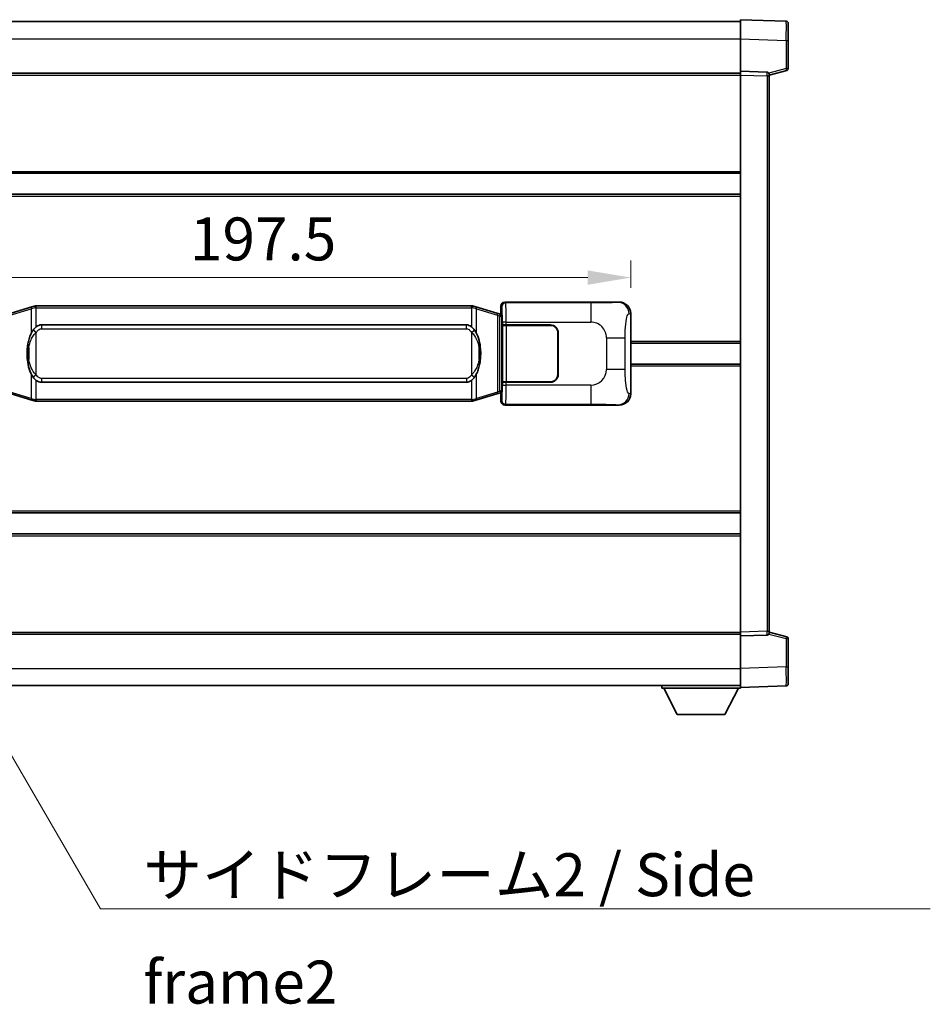
# Model space of a CAD drawing. Units: millimetres. Extents: x 0 to 10040, y 0 to 1264.
# Drawn here: x 2617 to 2855, y 429 to 687 of the extents above; entities that cross this region are included whole.
import ezdxf

# ---------------------------------------------------------------- set-up
doc = ezdxf.new("R2010")
doc.units = ezdxf.units.MM
doc.header["$LTSCALE"] = 4
doc.layers.get('Defpoints').update_dxf_attribs({"lineweight": 25})
for name, color, linetype, lineweight in [('Dimension (ISO)', 7, 'Continuous', 18), ('Symbol (ISO)', 7, 'Continuous', 18), ('Visible (ISO)', 7, 'Continuous', 35), ('Visible Narrow (ISO)', 7, 'Continuous', 25)]:
    doc.layers.add(name, color=color, linetype=linetype, lineweight=lineweight)
doc.styles.add('Note Text (TK)', font='txt')
doc.dimstyles.new('Default - Method 1b (TK)', dxfattribs={"dimscale": 4, "dimtxt": 2.5, "dimasz": 2.5, "dimexe": 1, "dimexo": 1.499999999999999, "dimgap": 1, "dimtad": 1, "dimtoh": 1, "dimrnd": 1e-08, "dimdsep": 46, "dimtxsty": 'Note Text (TK)', "dimcen": 0.09, "dimdle": 5, "dimclrd": 100, "dimclre": 100, "dimclrt": 7, "dimadec": 1, "dimazin": 1, "dimtfac": 1, "dimtmove": 0, "dimatfit": 3, "dimfxl": 1, "dimtolj": 1, "dimlwd": -1, "dimlwe": -1, "dimarcsym": 0})
doc.dimstyles.new('Default - Method 1b (TK)$7', dxfattribs={"dimscale": 4, "dimtxt": 2.5, "dimasz": 2.5, "dimexe": 1, "dimexo": 1.499999999999999, "dimgap": 1, "dimtad": 1, "dimtoh": 1, "dimrnd": 1e-08, "dimdsep": 46, "dimtxsty": 'Note Text (TK)', "dimcen": 0.09, "dimdle": 5, "dimclrd": 100, "dimclre": 100, "dimclrt": 7, "dimadec": 1, "dimazin": 1, "dimtfac": 1, "dimtmove": 0, "dimatfit": 3, "dimfxl": 1, "dimtolj": 1, "dimlwd": -1, "dimlwe": -1, "dimarcsym": 0})

# ---------------------------------------------------------------- blocks, each defined once
blk = doc.blocks.new('*D66')
at = {"layer": 'Defpoints', "color": 0}
for p in [(2776.844655861813, 618.9572166932421), (2579.344655861813, 609.558292515273), (2776.844655861813, 609.5582925153547)]:
    blk.add_point(p, dxfattribs=at)
at = {"layer": 'Dimension (ISO)', "color": 100}
for p, q in [((2579.344655861813, 616.308292515273), (2579.344655861813, 623.4572166932421)), ((2776.844655861813, 616.3082925153547), (2776.844655861813, 623.4572166932421)), ((2590.594655861813, 618.9572166932421), (2765.594655861813, 618.9572166932421))]:
    blk.add_line(p, q, dxfattribs=at)
for points in [[(2590.594655861813, 620.8322166932421), (2590.594655861813, 617.0822166932421), (2579.344655861813, 618.9572166932421)], [(2765.594655861813, 620.8322166932421), (2765.594655861813, 617.0822166932421), (2776.844655861813, 618.9572166932421)]]:
    blk.add_solid(points, dxfattribs=at)
at = {"layer": 'Dimension (ISO)', "color": 7, "insert": (2661.3474967709, 629.0822166932421), "char_height": 11.25, "attachment_point": 4, "style": 'Note Text (TK)'}
blk.add_mtext('\\A1;197.5', dxfattribs=at)

msp = doc.modelspace()

# ---------------------------------------------------------------- linework, layer by layer
at = {"layer": 'Visible (ISO)'}
for p, q in [((2805.594655861784, 681.5431774223355), (2805.59465586178, 686.5401315574309)), ((2817.612105610131, 686.120472964895), (2805.59465586178, 686.5401315574309)), ((2558.09465586178, 686.0401315573279), (2805.59465586178, 686.0401315574302)), ((2818.09465586178, 685.6207775513857), (2818.094655861783, 681.1235188297999)), ((2805.594655861787, 673.0401315574311), (2805.594655861784, 681.5431774223354)), ((2818.094655861786, 673.7091726094365), (2818.094655861783, 681.1235188297999)), ((2558.094655861787, 672.5401315573281), (2805.594655861787, 672.5401315574302)), ((2805.594655861788, 672.040740730412), (2805.594655861787, 673.0401315574311)), ((2812.612105610138, 672.795076812352), (2805.594655861787, 673.0401315574311)), ((2805.594655861849, 526.039522384451), (2805.594655861788, 672.040740730412)), ((2813.094655861787, 672.040131557434), (2817.718747213857, 673.2248159884005)), ((2813.094655861787, 672.2953813988426), (2813.094655861788, 671.795685985333)), ((2813.094655861849, 526.284577129536), (2813.094655861788, 671.795685985333)), ((2558.094655861798, 646.2901315573278), (2805.594655861799, 646.29013155743)), ((2558.0946558618, 640.7901315573273), (2805.594655861801, 640.7901315574295)), ((2619.934662734515, 611.2701336191632), (2620.833912431297, 611.5399085281979)), ((2620.834655861815, 611.5401315573532), (2620.833912431297, 611.5399085281979)), ((2620.834655861815, 611.5401315573532), (2621.062425220784, 611.5401315573533)), ((2735.126886502845, 611.5401315574004), (2621.062425220784, 611.5401315573533)), ((2735.126886502845, 611.5401315574004), (2735.354655861815, 611.5401315574005)), ((2735.355399292332, 611.5399085282453), (2735.354655861815, 611.5401315574005)), ((2735.355399292332, 611.5399085282453), (2736.254648989114, 611.2701336192112)), ((2742.844655861813, 609.5401315574036), (2742.844655861812, 611.5407407303846)), ((2743.844046688831, 612.5401315574042), (2773.808857101819, 612.5401315574165)), ((2619.934662734515, 611.270133619163), (2614.454159543316, 609.6259826618012)), ((2741.735152180311, 609.6259826618538), (2736.254648989114, 611.270133619211)), ((2742.719240723797, 609.3307560988086), (2741.735152180311, 609.6259826618538)), ((2742.854655861814, 609.2901315574035), (2742.719240723797, 609.3307560988086)), ((2742.781271443663, 608.7901315574035), (2742.854655861814, 609.2901315574035)), ((2742.844655861813, 609.5401315574036), (2743.036720094019, 609.348067325199)), ((2743.036720094018, 609.2901315574037), (2742.854655861814, 609.2901315574035)), ((2743.036720094019, 609.348067325199), (2743.036720094027, 588.7321957896083)), ((2776.844655861813, 609.5582925153547), (2776.844655861822, 588.5219705994806)), ((2622.409655861817, 606.5651315573538), (2733.779655861817, 606.5651315573999)), ((2743.21132394148, 606.5401315574038), (2743.21254265876, 606.5401315574038)), ((2743.211323941487, 591.5401315574039), (2743.21132394148, 606.5401315574038)), ((2744.211933485779, 606.5401315574042), (2743.21254265876, 606.5401315574038)), ((2743.269655861817, 606.4401315574038), (2744.269655861817, 606.4401315574042)), ((2743.269655861823, 591.6401315574038), (2743.269655861817, 606.4401315574038)), ((2744.211933485779, 606.5401315574042), (2755.844655861817, 606.5401315574092)), ((2744.269655861817, 606.4401315574042), (2755.844655861817, 606.440131557409)), ((2757.744655861818, 604.5401315574098), (2757.744655861822, 593.5401315574098)), ((2757.844655861818, 604.54013155741), (2757.844655861823, 593.5401315574098)), ((2757.844655861819, 601.54013155741), (2757.744655861819, 601.5401315574098)), ((2776.844655861816, 601.7901315574176), (2805.594655861817, 601.7901315574296)), ((2757.844655861819, 601.0401315574098), (2757.74465586182, 601.0401315574097)), ((2757.744655861821, 597.0401315574097), (2757.844655861821, 597.0401315574098)), ((2757.744655861821, 596.5401315574098), (2757.844655861821, 596.54013155741)), ((2776.844655861819, 596.2901315574177), (2805.594655861819, 596.2901315574296)), ((2733.779655861823, 591.5151315573999), (2622.409655861823, 591.5151315573539)), ((2743.212542658767, 591.5401315574039), (2743.211323941487, 591.5401315574039)), ((2743.212542658767, 591.5401315574039), (2744.211933485786, 591.5401315574042)), ((2744.269655861824, 591.6401315574042), (2743.269655861823, 591.6401315574038)), ((2755.844655861824, 591.540131557409), (2744.211933485785, 591.5401315574042)), ((2755.844655861824, 591.640131557409), (2744.269655861824, 591.6401315574042)), ((2614.454159543325, 588.4542804528999), (2619.934662734525, 586.8101294955427)), ((2736.254648989124, 586.8101294955907), (2741.73515218032, 588.4542804529526)), ((2741.73515218032, 588.4542804529526), (2742.719240723806, 588.7495070159986)), ((2742.719240723806, 588.7495070159986), (2742.854655861822, 588.7901315574037)), ((2742.781271443671, 589.2901315574037), (2742.854655861822, 588.7901315574037)), ((2743.036720094027, 588.7321957896083), (2742.844655861822, 588.5401315574037)), ((2742.844655861822, 586.5395223844228), (2742.844655861822, 588.5401315574037)), ((2742.854655861822, 588.7901315574037), (2743.036720094027, 588.7901315574038)), ((2620.833912431307, 586.5403545865086), (2619.934662734525, 586.8101294955427)), ((2620.833912431307, 586.5403545865086), (2620.834655861825, 586.5401315573532)), ((2621.062425220795, 586.5401315573533), (2620.834655861825, 586.5401315573533)), ((2621.062425220795, 586.5401315573533), (2735.126886502855, 586.5401315574005)), ((2735.354655861824, 586.5401315574005), (2735.126886502855, 586.5401315574005)), ((2735.354655861824, 586.5401315574005), (2735.355399292342, 586.5403545865558)), ((2736.254648989124, 586.8101294955907), (2735.355399292342, 586.5403545865558)), ((2773.80885710183, 585.5401315574165), (2743.844046688842, 585.540131557404)), ((2558.094655861836, 557.2901315573274), (2805.594655861835, 557.2901315574297)), ((2558.094655861837, 551.7901315573278), (2805.594655861838, 551.7901315574301)), ((2558.094655861848, 525.5401315573267), (2805.594655861849, 525.5401315574289)), ((2805.594655861849, 525.0401315574318), (2805.594655861849, 526.039522384451)), ((2805.594655861849, 525.0401315574318), (2812.6121056102, 525.2851863025169)), ((2805.594655861853, 516.5370856925274), (2805.594655861849, 525.0401315574318)), ((2813.094655861849, 526.284577129536), (2813.094655861849, 525.7848817160265)), ((2817.718747213919, 524.8554471264725), (2813.094655861848, 526.040131557435)), ((2818.094655861852, 516.9567442850735), (2818.094655861849, 524.3710905054367)), ((2805.594655861853, 511.5401315574318), (2805.594655861853, 516.5370856925274)), ((2818.094655861852, 516.9567442850735), (2818.094655861853, 512.4594855634875)), ((2558.094655861852, 512.0401315573266), (2805.594655861853, 512.0401315574297)), ((2784.99465586185, 512.0401315574212), (2784.994655861851, 511.3401315574212)), ((2784.994655861851, 511.3401315574212), (2805.59465586185, 511.3401315574297)), ((2789.044655861852, 504.4401315574228), (2785.49465586185, 511.3401315574214)), ((2801.544655861852, 504.4401315574281), (2805.09465586185, 511.3401315574296)), ((2805.594655861853, 511.5401315574318), (2817.612105610204, 511.9597901499778)), ((2805.59465586185, 511.5401315574314), (2805.59465586185, 511.3401315574297)), ((2789.044655861852, 504.4401315574228), (2801.544655861852, 504.4401315574281))]:
    msp.add_line(p, q, dxfattribs=at)
for centre, radius, start, end in [((2817.59465586178, 685.6207775513856), 0.49999999999998, 0, 88.00000000002242), ((2817.594655861787, 673.7091726094363), 0.5, 284.3700000000354, 0), ((2812.594655861788, 672.2953813988424), 0.5000000000000056, 0, 88.00000000002242), ((2755.844655861818, 604.5401315574092), 1.999999999999996, 0, 90.00000000002605), ((2755.844655861818, 604.540131557409), 1.900000000000001, 0, 90.00000000002605), ((2755.844655861823, 593.540131557409), 2.000000000000001, 270.000000000026, 0), ((2755.844655861823, 593.540131557409), 1.900000000000002, 270.000000000026, 0), ((2812.594655861849, 525.7848817160263), 0.5, 272.0000000000167, 0), ((2817.594655861849, 524.3710905054367), 0.5000000000000071, 0, 75.63000000003126), ((2817.594655861853, 512.4594855634873), 0.4999999999999844, 272.0000000000167, 0)]:
    msp.add_arc(centre, radius, start, end, dxfattribs=at)
for centre, major_axis, ratio, start_param, end_param in [((2743.84526540611, 611.5395220131053), (-0.7079685445994806, 0.7079685445988994), 0.9987827659587185, 5.498396131367827, 7.067974482991402), ((2773.788505776947, 609.5383029245199), (3.009761169310007, 0.5407089662794542), 0.9810509548508093, 6.108729413615213, 7.672866553288594), ((2622.40965586182, 599.0401315573539), (-3.1082e-12, 7.524999999999993), 0.4983388704318936, 0, 0.3674764456319854), ((2733.77965586182, 599.0401315574), (-3.1082e-12, 7.524999999999998), 0.4983388704318931, 5.915708861547584, 6.283185307179566), ((2622.40965586182, 599.0401315573539), (-3.1082e-12, 7.524999999999993), 0.4983388704318936, 2.774116207957792, 3.141592653589773), ((2733.77965586182, 599.0401315574), (-3.1082e-12, 7.524999999999998), 0.4983388704318931, 3.141592653589774, 3.509069099221775), ((2773.788505776956, 588.541960190313), (3.009761169310453, -0.5407089662769675), 0.98105095485081, 4.893504061070551, 6.457641200743971), ((2743.845265406121, 586.5407411017029), (-0.707968544598896, -0.7079685445994843), 0.9987827659587178, 5.498396131367741, 7.067974482991478)]:
    msp.add_ellipse(centre, major_axis=major_axis, ratio=ratio, start_param=start_param, end_param=end_param, dxfattribs=at)
for points, knots in [([(2620.856578633028, 611.0401315573532), (2620.856419836432, 611.0412191117333), (2620.856261405611, 611.0423066630528), (2620.847040332853, 611.1057512059127), (2620.839266453061, 611.167503150933), (2620.826871265598, 611.2857862972191), (2620.822506580746, 611.3409076056691), (2620.818233092265, 611.4341516667731), (2620.818332331606, 611.4715294260697), (2620.823000575774, 611.5236031513061), (2620.82749126707, 611.53798217893), (2620.833912431297, 611.5399085281979)], [-0.0003297627606783, -0.0003297627606783, -0.0003297627606783, -0.0003297627606783, 0, 0, 0.0189079865127627, 0.0189079865127627, 0.0385885202156436, 0.0385885202156436, 0.0581261217164882, 0.0581261217164882, 0.0775105008395076, 0.0775105008395076, 0.0775105008395076, 0.0775105008395076]), ([(2735.332733090602, 611.0401315574005), (2735.332891887198, 611.0412191117803), (2735.333050318021, 611.0423066631002), (2735.342271390761, 611.1057512059616), (2735.350045270569, 611.16750315098), (2735.362440458032, 611.2857862972666), (2735.366805142884, 611.3409076057166), (2735.371078631365, 611.4341516668204), (2735.370979392024, 611.471529426117), (2735.366311147855, 611.5236031513534), (2735.361820456558, 611.5379821789772), (2735.355399292332, 611.5399085282453)], [-0.0778087688563662, -0.0778087688563662, -0.0778087688563662, -0.0778087688563662, -0.0774791395201836, -0.0774791395201836, -0.0585788033179325, -0.0585788033179325, -0.0389062325039031, -0.0389062325039031, -0.0193765360604873, -0.0193765360604873, 0, 0, 0, 0]), ([(2620.245124456665, 605.1850232071753), (2620.077331938651, 604.9470255256791), (2619.934952945012, 604.7048715984545), (2619.606479624668, 604.0702028611252), (2619.446652681681, 603.6771285277649), (2619.15717738465, 602.8261603271432), (2619.036524405723, 602.365835328836), (2618.862618115884, 601.5174810656112), (2618.801779368697, 601.1303237700608), (2618.756942990229, 600.7430677718571)], [-0.4250246405426, -0.4250246405426, -0.4250246405426, -0.4250246405426, -0.3540887224006775, -0.3540887224006775, -0.2405912533736013, -0.2405912533736013, -0.1092800848787787, -0.1092800848787787, 0, 0, 0, 0]), ([(2621.062425220787, 606.0627394718526), (2621.042729079294, 606.0475243596743), (2621.023409455375, 606.0322173104006), (2621.004445122956, 606.0168365029261), (2620.842618080045, 605.8855885087361), (2620.705507830132, 605.7493313840648), (2620.456650059175, 605.4704198580142), (2620.345947735373, 605.328031410743), (2620.245124456665, 605.1850232071753)], [-0.0902431043680341, -0.0902431043680341, -0.0902431043680341, -0.0902431043680341, -0.0852480424021081, -0.0852480424021081, -0.0852480424021081, -0.0426240212010541, -0.0426240212010541, 0, 0, 0, 0]), ([(2735.94418726697, 605.1850232072233), (2735.817974676644, 605.3640437274978), (2735.675342994154, 605.5437453089755), (2735.394913676854, 605.8361606706953), (2735.270644682791, 605.9516874247171), (2735.126886502847, 606.0627394718997)], [-0.1703054540616109, -0.1703054540616109, -0.1703054540616109, -0.1703054540616109, -0.1169478545586211, -0.1169478545586211, -0.080470098678874, -0.080470098678874, -0.080470098678874, -0.080470098678874]), ([(2737.432368733409, 600.7430677719062), (2737.342301631272, 601.5209857647318), (2737.190475956655, 602.2951692328729), (2736.724601623242, 603.7753054422079), (2736.431761861505, 604.4934451533928), (2735.94418726697, 605.1850232072233)], [-0.4256482103242727, -0.4256482103242727, -0.4256482103242727, -0.4256482103242727, -0.2061268996692005, -0.2061268996692005, 0, 0, 0, 0]), ([(2618.756942990229, 600.7430677718571), (2618.694862100559, 600.2068693160567), (2618.66294471542, 599.6654770484253), (2618.656525553739, 598.5280978199559), (2618.688296594092, 597.9301006926514), (2618.75694299023, 597.3371953428477)], [-0.3186227205923031, -0.3186227205923031, -0.3186227205923031, -0.3186227205923031, -0.1673124425500881, -0.1673124425500881, 0, 0, 0, 0]), ([(2737.432368733411, 597.3371953428966), (2737.494449623079, 597.873393798697), (2737.52636700822, 598.4147860663282), (2737.532786169901, 599.552165294798), (2737.501015129547, 600.1501624221025), (2737.432368733409, 600.7430677719062)], [-0.3186227205923174, -0.3186227205923174, -0.3186227205923174, -0.3186227205923174, -0.1673124425500827, -0.1673124425500827, 0, 0, 0, 0]), ([(2618.75694299023, 597.3371953428477), (2618.847010092368, 596.559277350022), (2618.998835766984, 595.785093881881), (2619.464710100398, 594.3049576725459), (2619.757549862135, 593.5868179613611), (2620.24512445667, 592.8952399075305)], [-0.425648210324278, -0.425648210324278, -0.425648210324278, -0.425648210324278, -0.2061268996692172, -0.2061268996692172, 0, 0, 0, 0]), ([(2735.944187266975, 592.8952399075783), (2736.111979784989, 593.1332375890746), (2736.254358778628, 593.3753915162991), (2736.582832098971, 594.0100602536285), (2736.742659041958, 594.4031345869889), (2737.03213433899, 595.2541027876111), (2737.152787317918, 595.7144277859189), (2737.326693607756, 596.562782049144), (2737.387532354943, 596.9499393446936), (2737.432368733411, 597.3371953428966)], [-0.4250246405425953, -0.4250246405425953, -0.4250246405425953, -0.4250246405425953, -0.3540887224006739, -0.3540887224006739, -0.2405912533735996, -0.2405912533735996, -0.1092800848785947, -0.1092800848785947, 0, 0, 0, 0]), ([(2620.24512445667, 592.8952399075305), (2620.371337046996, 592.716219387256), (2620.513968729487, 592.5365178057782), (2620.794398046786, 592.2441024440583), (2620.918667040849, 592.1285756900367), (2621.062425220792, 592.017523642854)], [-0.1703054540616121, -0.1703054540616121, -0.1703054540616121, -0.1703054540616121, -0.116947854558622, -0.116947854558622, -0.0804700986788752, -0.0804700986788752, -0.0804700986788752, -0.0804700986788752]), ([(2735.126886502853, 592.0175236429011), (2735.146582644345, 592.0327387550794), (2735.165902268264, 592.0480458043531), (2735.184866600683, 592.0634266118277), (2735.346693643596, 592.1946746060177), (2735.483803893507, 592.330931730689), (2735.732661664465, 592.6098432567394), (2735.843363988267, 592.7522317040105), (2735.944187266975, 592.8952399075783)], [-0.0902431043680325, -0.0902431043680325, -0.0902431043680325, -0.0902431043680325, -0.0852480424021071, -0.0852480424021071, -0.0852480424021071, -0.0426240212010536, -0.0426240212010536, 0, 0, 0, 0]), ([(2620.856578633038, 587.0401315573531), (2620.856419836442, 587.0390440029734), (2620.856261405622, 587.0379564516531), (2620.847040332837, 586.974511908794), (2620.839266453071, 586.9127599637728), (2620.826871265608, 586.794476817487), (2620.822506580756, 586.7393555090372), (2620.818233092275, 586.6461114479334), (2620.818332331616, 586.6087336886367), (2620.823000575784, 586.5566599634003), (2620.827491267081, 586.5422809357765), (2620.833912431307, 586.5403545865086)], [-0.0778087688561094, -0.0778087688561094, -0.0778087688561094, -0.0778087688561094, -0.0774791395199039, -0.0774791395199039, -0.0585788033179126, -0.0585788033179126, -0.0389062325038929, -0.0389062325038929, -0.0193765360604844, -0.0193765360604844, 0, 0, 0, 0]), ([(2735.332733090612, 587.0401315574006), (2735.332891887208, 587.0390440030206), (2735.333050318029, 587.0379564517001), (2735.342271390783, 586.9745119088454), (2735.350045270579, 586.9127599638216), (2735.362440458042, 586.7944768175346), (2735.366805142894, 586.7393555090846), (2735.371078631374, 586.6461114479807), (2735.370979392034, 586.6087336886841), (2735.366311147866, 586.5566599634475), (2735.361820456569, 586.5422809358237), (2735.355399292342, 586.5403545865558)], [-0.000329762760663, -0.000329762760663, -0.000329762760663, -0.000329762760663, 0, 0, 0.0189079865111045, 0.0189079865111045, 0.0385885202119992, 0.0385885202119992, 0.0581261217108733, 0.0581261217108733, 0.0775105008319311, 0.0775105008319311, 0.0775105008319311, 0.0775105008319311])]:
    msp.add_open_spline(points, degree=3, knots=knots, dxfattribs=at)
at = {"layer": 'Visible Narrow (ISO)'}
for p, q in [((2558.094655861783, 681.5401315573279), (2805.594655861784, 681.5401315574302)), ((2805.594655861784, 681.5431774223354), (2817.612105610135, 681.1235188297997)), ((2817.612105610135, 681.1235188297997), (2818.094655861783, 681.1235188298)), ((2817.612105610135, 681.1235188297997), (2817.612105610138, 673.7091726094363)), ((2817.612105610138, 673.7091726094363), (2813.032950629262, 672.5360008012285)), ((2818.094655861786, 673.7091726094365), (2817.612105610138, 673.7091726094363)), ((2558.094655861787, 672.0401315573281), (2805.594655861788, 672.0401315574301)), ((2805.594655861788, 672.040740730412), (2812.612105610139, 671.7956859853329)), ((2812.612105610139, 671.7956859853329), (2813.094655861788, 671.795685985333)), ((2812.612105610139, 671.7956859853329), (2812.6121056102, 526.284577129536)), ((2558.094655861798, 646.7901315573278), (2805.594655861798, 646.7901315574301)), ((2558.094655861801, 640.2901315573272), (2805.594655861801, 640.2901315574293)), ((2621.062425220785, 611.0401315573533), (2621.062425220784, 611.5401315573533)), ((2735.126886502845, 611.0401315574003), (2735.126886502845, 611.5401315574004)), ((2742.844655861812, 611.5407407303846), (2743.077734449908, 611.3076621422897)), ((2744.077125276927, 612.3070529693092), (2743.844046688831, 612.5401315574042)), ((2766.354983450399, 612.3070529693184), (2744.077125276927, 612.3070529693092)), ((2766.354983450399, 612.3070529693184), (2766.354983450402, 607.3100988342229)), ((2773.808857101819, 612.5401315574165), (2773.492516377523, 612.4833003816505)), ((2614.269803971604, 609.1470695191905), (2619.750307162803, 610.7912204765524)), ((2620.856578633028, 611.0401315573532), (2619.750307162803, 610.7912204765524)), ((2619.750307162803, 610.7912204765524), (2619.750307162806, 604.3456172458693)), ((2621.062425220785, 611.0401315573533), (2620.856578633028, 611.0401315573532)), ((2621.062425220785, 611.0401315573533), (2735.126886502845, 611.0401315574003)), ((2621.062425220787, 606.0627394718526), (2621.062425220785, 611.0401315573533)), ((2735.332733090602, 611.0401315574005), (2735.126886502845, 611.0401315574003)), ((2735.126886502845, 611.0401315574003), (2735.126886502847, 606.0627394718997)), ((2736.439004560826, 610.7912204766005), (2735.332733090602, 611.0401315574005)), ((2736.439004560826, 610.7912204766005), (2741.919507752024, 609.1470695192432)), ((2736.439004560829, 604.3456172459175), (2736.439004560826, 610.7912204766005)), ((2741.919507752024, 609.1470695192432), (2742.575566781014, 608.8518429561979)), ((2741.919507752024, 609.1470695192432), (2741.919507752032, 588.9331935955632)), ((2742.575566781014, 608.8518429561979), (2742.719240723797, 609.3307560988086)), ((2776.437397927866, 609.4851279005943), (2776.844655861813, 609.5582925153547)), ((2622.409655861817, 606.5651315573538), (2622.409655861817, 605.5651315573538)), ((2733.779655861818, 605.5651315573999), (2733.779655861817, 606.5651315573999)), ((2742.575566781014, 608.8518429561979), (2742.781271443663, 608.7901315574035)), ((2742.575566781022, 589.2284201586091), (2742.575566781014, 608.8518429561979)), ((2742.781271443663, 608.7901315574035), (2743.036720094019, 608.7901315574036)), ((2744.211933485779, 607.3100988342137), (2743.21254265876, 607.3100988342132)), ((2743.21254265876, 607.3100988342132), (2743.21254265876, 606.5401315574038)), ((2744.211933485779, 606.5401315574042), (2744.211933485779, 607.3100988342138)), ((2744.211933485779, 607.3100988342138), (2766.354983450403, 607.3100988342229)), ((2744.269655861824, 591.6401315574042), (2744.269655861817, 606.4401315574042)), ((2621.062425220787, 604.6088119082882), (2620.245124456665, 605.1850232071755)), ((2621.062425220792, 593.4714512064184), (2621.062425220787, 604.6088119082882)), ((2622.409655861817, 605.5651315573538), (2733.779655861818, 605.5651315573999)), ((2735.126886502848, 604.6088119083353), (2735.94418726697, 605.1850232072233)), ((2735.126886502848, 604.6088119083353), (2735.126886502853, 593.4714512064656)), ((2770.487600377647, 603.1774819069814), (2775.395736294885, 603.1774819069834)), ((2770.487600377647, 603.1774819069814), (2770.487600377651, 594.9027812078488)), ((2775.395736294888, 594.9027812078509), (2775.395736294885, 603.1774819069834)), ((2776.844655861816, 602.2901315574176), (2805.594655861817, 602.2901315574296)), ((2619.094248133817, 600.6280563783477), (2619.094248133819, 597.4522067363572)), ((2737.095063589823, 597.4522067364059), (2737.095063589821, 600.6280563783966)), ((2619.750307162811, 593.7346458688363), (2619.750307162813, 587.2890426381531)), ((2621.062425220792, 593.4714512064184), (2620.24512445667, 592.8952399075305)), ((2735.126886502853, 593.4714512064656), (2735.944187266975, 592.8952399075783)), ((2736.439004560836, 587.2890426382014), (2736.439004560834, 593.7346458688844)), ((2775.395736294888, 594.9027812078509), (2770.487600377651, 594.9027812078488)), ((2776.844655861819, 595.7901315574177), (2805.594655861819, 595.7901315574296)), ((2621.062425220795, 587.0401315573533), (2621.062425220792, 592.017523642854)), ((2622.409655861823, 592.5151315573539), (2622.409655861823, 591.5151315573539)), ((2733.779655861823, 592.5151315573999), (2622.409655861823, 592.5151315573539)), ((2733.779655861823, 592.5151315573999), (2733.779655861823, 591.5151315573999)), ((2735.126886502853, 592.0175236429011), (2735.126886502855, 587.0401315574005)), ((2743.212542658767, 591.5401315574039), (2743.212542658767, 590.7701642805943)), ((2744.211933485786, 590.7701642805947), (2744.211933485785, 591.5401315574042)), ((2619.750307162813, 587.2890426381531), (2614.269803971613, 588.9331935955104)), ((2741.919507752032, 588.9331935955632), (2736.439004560836, 587.2890426382014)), ((2742.575566781022, 589.2284201586091), (2741.919507752033, 588.9331935955631)), ((2742.781271443671, 589.2901315574035), (2742.575566781022, 589.2284201586091)), ((2742.575566781022, 589.2284201586091), (2742.719240723806, 588.7495070159986)), ((2743.036720094027, 589.2901315574038), (2742.781271443671, 589.2901315574035)), ((2743.212542658767, 590.7701642805943), (2744.211933485786, 590.7701642805947)), ((2766.354983450409, 590.7701642806038), (2744.211933485786, 590.7701642805947)), ((2766.354983450409, 590.7701642806038), (2766.35498345041, 585.7732101455083)), ((2776.844655861821, 588.5219705994808), (2776.437397927876, 588.5951352142408)), ((2619.750307162814, 587.2890426381531), (2620.856578633038, 587.0401315573533)), ((2620.856578633038, 587.0401315573533), (2621.062425220795, 587.0401315573533)), ((2621.062425220795, 587.0401315573533), (2621.062425220795, 586.5401315573533)), ((2735.126886502855, 587.0401315574005), (2621.062425220795, 587.0401315573533)), ((2735.126886502855, 587.0401315574005), (2735.126886502855, 586.5401315574005)), ((2735.126886502855, 587.0401315574005), (2735.332733090612, 587.0401315574005)), ((2735.332733090612, 587.0401315574006), (2736.439004560836, 587.2890426382014)), ((2743.077734449919, 586.7726009725179), (2742.844655861822, 586.5395223844228)), ((2743.844046688842, 585.540131557404), (2744.077125276938, 585.7732101454992)), ((2744.077125276938, 585.7732101454992), (2766.35498345041, 585.7732101455083)), ((2773.492516377534, 585.5969627331822), (2773.80885710183, 585.5401315574165)), ((2558.094655861836, 557.7901315573268), (2805.594655861835, 557.7901315574292)), ((2558.094655861838, 551.290131557327), (2805.594655861838, 551.290131557429)), ((2558.094655861848, 526.0401315573267), (2805.594655861849, 526.0401315574289)), ((2812.6121056102, 526.284577129536), (2805.594655861849, 526.039522384451)), ((2812.6121056102, 526.284577129536), (2813.094655861849, 526.284577129536)), ((2813.032950629323, 525.5442623136405), (2817.6121056102, 524.3710905054367)), ((2817.6121056102, 524.3710905054367), (2818.094655861849, 524.3710905054369)), ((2817.6121056102, 524.3710905054367), (2817.612105610203, 516.9567442850732)), ((2558.094655861852, 516.5401315573266), (2805.594655861852, 516.5401315574296)), ((2817.612105610203, 516.9567442850732), (2805.594655861853, 516.5370856925274)), ((2817.612105610203, 516.9567442850732), (2818.094655861852, 516.9567442850735))]:
    msp.add_line(p, q, dxfattribs=at)
for centre, radius, start, end in [((2766.354983450404, 603.1774819069796), 4.132616927243276, 0, 90.00000000002605), ((2766.354983450407, 594.9027812078472), 4.132616927243275, 270.000000000026, 0)]:
    msp.add_arc(centre, radius, start, end, dxfattribs=at)
for centre, major_axis, ratio, start_param, end_param in [((2817.594655861782, 681.1180346020409), (-0.0174478396315717, -5.002438399508196), 0.0034843844876245, 1.571904795240094, 3.141483155365488), ((2817.594655861787, 673.7091726094363), (0.1240913520706659, -0.4843566210358575), 0.0338088728047813, 0, 1.562134767028282), ((2812.594655861788, 671.7950766266929), (-0.0174444406714671, -1.00000032462075), 0.0174338147945164, 1.571709808457464, 3.14128816042923), ((2744.077125276928, 611.3076621422902), (0.7071067811832813, 0.7071067811898072), 0.9987827659587072, 0.7860071509789313, 2.355585502602512), ((2744.07225040781, 607.3100988342137), (-2.0587e-12, 5), 0.0279366155936922, 4.712388980384645, 6.24827872219847), ((2773.492516377523, 609.485127900593), (-0.5304630476655803, 2.952729069024338), 0.9810509548508651, 4.537933086820082, 6.10207022649345), ((2620.078336677299, 610.7912204765526), (-0.1436739427833733, 0.478913142610529), 0.6398634018604237, 0, 1.381144297557272), ((2736.110975046331, 610.7912204766005), (0.1436739427829689, 0.4789131426106477), 0.6398634018608567, 4.902041009622352, 6.283185307179649), ((2741.591478237529, 609.1470695192432), (0.1436739427829777, 0.4789131426106523), 0.6398634018608556, 4.902041009622525, 6.283185307179686), ((2743.072859580792, 607.3100988342132), (1.6447e-12, -4), 0.0349207694920419, 1.570796326794841, 3.106686068587213), ((2619.750307162808, 600.6280563783481), (-0.9933641725787833, 0.1150113935090541), 0.0994819257389595, 0, 0.8609654112120486), ((2736.439004560831, 600.6280563783964), (0.9933641725787326, 0.1150113935098922), 0.0994819257390314, 5.422219895886671, 6.283185307126259), ((2619.750307162809, 597.4522067363575), (-0.9933641725786969, -0.1150113935098772), 0.099481925738962, 5.422219895967989, 6.283185307241096), ((2736.439004560832, 597.4522067364055), (0.9933641725788097, -0.1150113935090688), 0.09948192573903, 5.65901e-11, 0.8609654112950458), ((2741.591478237537, 588.9331935955631), (0.1436739427833734, -0.4789131426105337), 0.639863401860856, 1.99e-13, 1.381144297557324), ((2743.072859580799, 590.7701642805943), (1.6377e-12, -4.000000000000001), 0.0349207694920419, 0.0349065851181507, 1.570796326794802), ((2744.072250407818, 590.7701642805947), (-2.0498e-12, 5.000000000000001), 0.0279366155936922, 3.176499238752391, 4.712388980384598), ((2773.492516377532, 588.5951352142395), (-0.5304630476632203, -2.952729069024767), 0.9810509548508646, 0.1811150806861912, 1.745252220359546), ((2620.078336677309, 587.2890426381533), (-0.1436739427829776, -0.4789131426106476), 0.6398634018604211, 4.902041009622577, 6.283185307180475), ((2736.110975046341, 587.2890426382013), (0.1436739427833733, -0.4789131426105359), 0.6398634018608558, 1.887e-13, 1.381144297557324), ((2744.077125276938, 586.7726009725181), (-0.7071067811836586, 0.7071067811894265), 0.9987827659587084, 0.786007150987544, 2.355585502611285), ((2812.594655861848, 526.2851864881757), (0.0174444406722981, -1.000000324620736), 0.0174338147945165, 0.0003044936824539, 1.569882845304575), ((2817.594655861849, 524.3710905054367), (0.124091352070261, 0.4843566210359598), 0.0338088728047791, 4.721050540095983, 6.283185307065814), ((2817.594655861851, 516.9622285128319), (0.017447839635738, -5.002438399508182), 0.0034843844876249, 0.0001095109760216, 1.569687862598948)]:
    msp.add_ellipse(centre, major_axis=major_axis, ratio=ratio, start_param=start_param, end_param=end_param, dxfattribs=at)
for points, knots in [([(2773.492516377523, 612.4833003816505), (2773.384332692832, 612.4638649895954), (2773.243906918172, 612.4422527904991), (2772.926370180203, 612.4210194866894), (2772.481146985797, 612.3912479414806), (2771.68124386115, 612.3628029531817), (2770.688768823961, 612.342742822993), (2769.824899278193, 612.3252820961188), (2768.844231432725, 612.3146260904787), (2767.96116575869, 612.3102281078707), (2767.366223668689, 612.307265083668), (2766.821440865605, 612.3070529693186), (2766.354983450399, 612.3070529693184)], [0, 0, 0, 0, 0.2249832392247546, 0.2249832392247546, 0.2249832392247546, 0.540435734882797, 0.540435734882797, 0.540435734882797, 0.8150117130425895, 0.8150117130425895, 0.8150117130425895, 1, 1, 1, 1]), ([(2775.395736294885, 603.1774819069834), (2775.395736294884, 603.7739535069963), (2775.398250520064, 604.4432099898444), (2775.42748601563, 605.1462484995753), (2775.472030843638, 606.217437097343), (2775.57851257167, 607.3119842328274), (2775.732882124561, 608.1008226651365), (2775.862855653095, 608.7649958299245), (2776.019564690594, 609.1794289362288), (2776.174657849839, 609.3495533135653), (2776.26441480212, 609.4480092718608), (2776.352949970717, 609.4699566743587), (2776.437397927866, 609.4851279005943)], [0, 0, 0, 0, 0.2198310396742269, 0.2198310396742269, 0.2198310396742269, 0.5547778453970024, 0.5547778453970024, 0.5547778453970024, 0.8367908291473675, 0.8367908291473675, 0.8367908291473675, 1, 1, 1, 1]), ([(2619.094248133817, 600.6280563783477), (2619.156778670726, 600.9881111124158), (2619.241484150062, 601.3469950155675), (2619.481810773724, 602.1285734773174), (2619.647868156033, 602.5496377233163), (2620.038772676097, 603.315730304078), (2620.252815586722, 603.6648580399543), (2620.677030930107, 604.21129758246), (2620.858054833135, 604.4155586412845), (2621.062425220787, 604.6088119082882)], [0, 0, 0, 0, 0.1092800848787787, 0.1092800848787787, 0.2405912533736013, 0.2405912533736013, 0.3540887224006775, 0.3540887224006775, 0.4250246405426, 0.4250246405426, 0.4250246405426, 0.4250246405426]), ([(2621.062425220787, 604.6088119082882), (2621.144293362855, 604.7249340586135), (2621.232339577353, 604.8377488947614), (2621.422146443058, 605.0504781270653), (2621.523433139052, 605.1502063465299), (2621.634353864049, 605.2401673469176), (2621.761627219598, 605.3433909634967), (2621.901703796943, 605.4338000254606), (2622.166048890752, 605.5380528782059), (2622.288522128312, 605.5651315573538), (2622.409655861817, 605.5651315573538)], [0, 0, 0, 0, 0.0426240212010541, 0.0426240212010541, 0.0852480424021081, 0.0852480424021081, 0.0852480424021081, 0.1341559647525526, 0.1341559647525526, 0.1704960848042162, 0.1704960848042162, 0.1704960848042162, 0.1704960848042162]), ([(2733.779655861818, 605.5651315573999), (2733.884908179664, 605.5651315574), (2733.990714036553, 605.5450222530213), (2734.359414129333, 605.4172977618119), (2734.588223303052, 605.2325777065996), (2734.911297556753, 604.8956946885611), (2735.024402330464, 604.7541759311537), (2735.126886502848, 604.6088119083353)], [0, 0, 0, 0, 0.0315756953538372, 0.0315756953538372, 0.1169478545586211, 0.1169478545586211, 0.1703054540616109, 0.1703054540616109, 0.1703054540616109, 0.1703054540616109]), ([(2735.126886502848, 604.6088119083353), (2735.720749745818, 604.0472529996499), (2736.124841226884, 603.4069108641398), (2736.757197341458, 602.0675322445616), (2736.969452547028, 601.3513326022196), (2737.095063589821, 600.6280563783966)], [0, 0, 0, 0, 0.2061268996692005, 0.2061268996692005, 0.4256482103242727, 0.4256482103242727, 0.4256482103242727, 0.4256482103242727]), ([(2619.094248133819, 597.4522067363572), (2619.030423531951, 598.0034657976533), (2619.000673858761, 598.5620124124798), (2619.006667853614, 599.6240584520855), (2619.036527870415, 600.129521059834), (2619.094248133817, 600.6280563783477)], [0, 0, 0, 0, 0.1673124425500881, 0.1673124425500881, 0.3186227205923031, 0.3186227205923031, 0.3186227205923031, 0.3186227205923031]), ([(2737.095063589821, 600.6280563783966), (2737.158888191689, 600.0767973171003), (2737.188637864878, 599.518250702274), (2737.182643870025, 598.4562046626683), (2737.152783853225, 597.9507420549198), (2737.095063589823, 597.4522067364059)], [0, 0, 0, 0, 0.1673124425500827, 0.1673124425500827, 0.3186227205923174, 0.3186227205923174, 0.3186227205923174, 0.3186227205923174]), ([(2621.062425220792, 593.4714512064184), (2620.468561977821, 594.033010115104), (2620.064470496756, 594.6733522506141), (2619.432114382182, 596.0127308701922), (2619.219859176613, 596.7289305125342), (2619.094248133819, 597.4522067363571)], [0, 0, 0, 0, 0.2061268996692172, 0.2061268996692172, 0.425648210324278, 0.425648210324278, 0.425648210324278, 0.425648210324278]), ([(2737.095063589823, 597.4522067364059), (2737.032533052914, 597.0921520023384), (2736.947827573578, 596.7332680991872), (2736.707500949916, 595.9516896374373), (2736.541443567608, 595.5306253914379), (2736.150539047543, 594.7645328106757), (2735.936496136917, 594.4154050747994), (2735.512280793534, 593.8689655322937), (2735.331256890504, 593.6647044734693), (2735.126886502853, 593.4714512064656)], [0, 0, 0, 0, 0.1092800848785947, 0.1092800848785947, 0.2405912533735996, 0.2405912533735996, 0.3540887224006739, 0.3540887224006739, 0.4250246405425953, 0.4250246405425953, 0.4250246405425953, 0.4250246405425953]), ([(2622.409655861823, 592.5151315573539), (2622.304403543977, 592.5151315573538), (2622.198597687086, 592.5352408617325), (2621.829897594307, 592.6629653529419), (2621.601088420588, 592.8476854081542), (2621.278014166887, 593.1845684261928), (2621.164909393176, 593.3260871836002), (2621.062425220792, 593.4714512064184)], [0, 0, 0, 0, 0.031575695353838, 0.031575695353838, 0.116947854558622, 0.116947854558622, 0.1703054540616121, 0.1703054540616121, 0.1703054540616121, 0.1703054540616121]), ([(2735.126886502853, 593.4714512064656), (2735.045018360786, 593.3553290561404), (2734.956972146288, 593.2425142199925), (2734.767165280582, 593.0297849876883), (2734.66587858459, 592.9300567682238), (2734.554957859591, 592.8400957678361), (2734.427684504041, 592.7368721512569), (2734.287607926698, 592.6464630892931), (2734.023262832888, 592.5422102365478), (2733.900789595328, 592.5151315573999), (2733.779655861823, 592.5151315573999)], [0, 0, 0, 0, 0.0426240212010536, 0.0426240212010536, 0.0852480424021071, 0.0852480424021071, 0.0852480424021071, 0.1341559647525505, 0.1341559647525505, 0.1704960848042142, 0.1704960848042142, 0.1704960848042142, 0.1704960848042142]), ([(2776.437397927876, 588.5951352142408), (2776.299975503709, 588.6198233980316), (2776.150222519077, 588.6833013355222), (2776.006618280346, 589.0081258154108), (2775.818828500883, 589.432895432113), (2775.644593830156, 590.2990479526701), (2775.537651713606, 591.3511182368611), (2775.455920972453, 592.155165200251), (2775.414246715234, 593.0462370531792), (2775.401731489053, 593.8511204834617), (2775.395994892729, 594.2200543933502), (2775.395736294888, 594.5726620606926), (2775.395736294888, 594.9027812078509)], [0, 0, 0, 0, 0.2655907929780169, 0.2655907929780169, 0.2655907929780169, 0.6129011292299753, 0.6129011292299753, 0.6129011292299753, 0.8783337960523148, 0.8783337960523148, 0.8783337960523148, 1, 1, 1, 1]), ([(2766.35498345041, 585.7732101455083), (2766.891322828595, 585.7732101455086), (2767.52658235479, 585.7729084007711), (2768.226732836062, 585.7685277816472), (2769.185247269373, 585.7625306613576), (2770.235607800542, 585.7489991008439), (2771.095707450011, 585.7286411554688), (2771.917755911584, 585.7091838545774), (2772.577171906049, 585.6832946054323), (2772.957038859952, 585.6571572951893), (2773.254311442718, 585.6367030133871), (2773.387788385932, 585.6157773038055), (2773.492516377534, 585.5969627331822)], [0, 0, 0, 0, 0.2127021665085032, 0.2127021665085032, 0.2127021665085032, 0.5038939917641443, 0.5038939917641443, 0.5038939917641443, 0.7822033622209533, 0.7822033622209533, 0.7822033622209533, 1, 1, 1, 1])]:
    msp.add_open_spline(points, degree=3, knots=knots, dxfattribs=at)

# ---------------------------------------------------------------- texts
at = {"layer": 'Symbol (ISO)', "color": 7, "insert": (2649.138020180136, 468.0956457275625), "char_height": 11.25, "width": 214.0789461135864, "attachment_point": 1, "line_spacing_factor": 1.5, "style": 'Note Text (TK)'}
msp.add_mtext('{\\fＭＳ Ｐゴシック|b0|i0;サイドフレーム2 / Side frame2}', dxfattribs=at)

# ---------------------------------------------------------------- dimensions: what is measured, and where the dimension line sits
at = {"layer": 'Dimension (ISO)', "color": 100}
dim = msp.add_linear_dim(base=(2776.844655861813, 618.9572166932421), p1=(2579.344655861813, 609.558292515273), p2=(2776.844655861813, 609.5582925153547), dimstyle='Default - Method 1b (TK)', override={"dimscale": 0, "dimtxt": 11.25, "dimasz": 11.25, "dimexe": 4.5, "dimexo": 6.749999999999999, "dimgap": 4.5, "dimtoh": 0, "dimdec": 2, "dimcen": 0.405, "dimtol": 0, "dimlim": 0, "dimtp": 0, "dimtm": 0, "dimtdec": 2, "dimtofl": 0, "dimatfit": 1}, dxfattribs=at)
dim.commit()
dim.dimension.update_dxf_attribs({"geometry": '*D66', "text_midpoint": (2678.094655861809, 618.9572166932421), "dimtype": 160})

# ---------------------------------------------------------------- leaders
at = {"layer": 'Symbol (ISO)', "color": 100, "annotation_type": 0, "has_hookline": 1, "hookline_direction": 0, "text_width": 206.2073863636364}
msp.add_leader([(2591.912038429681, 532.7283820471727), (2637.888020180136, 453.5143058729848), (2649.138020180136, 453.5143058729848)], dimstyle='Default - Method 1b (TK)$7', override={"dimscale": 0, "dimtxt": 11.25, "dimasz": 11.25, "dimgap": 0, "dimtad": 1}, dxfattribs=at)

doc.saveas('drawing.dxf')
